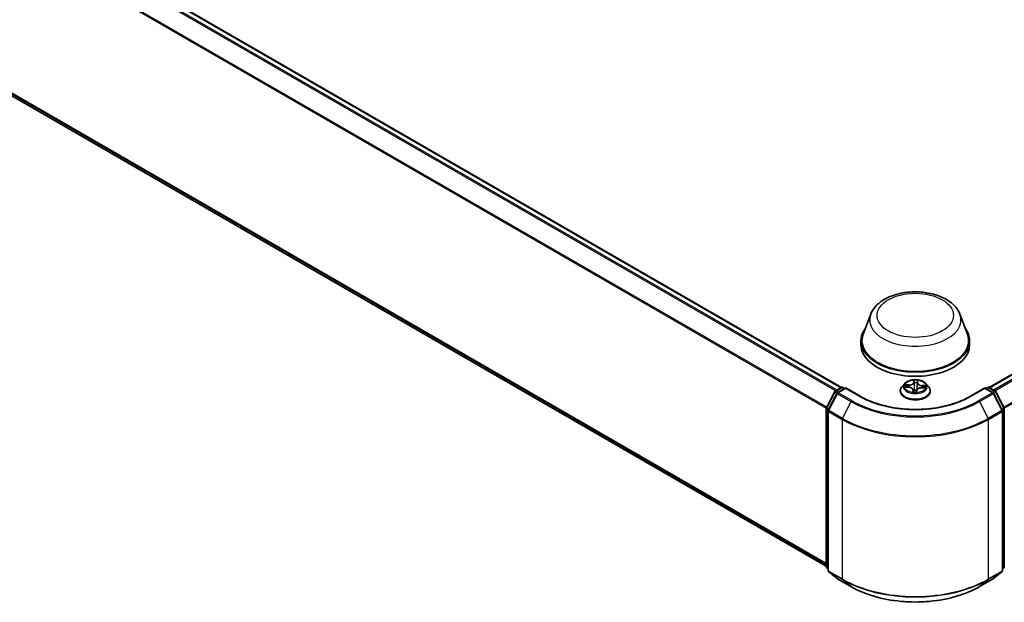
# Model space of a CAD drawing. Units: millimetres. Extents: x 0 to 8652, y 0 to 1686.
# Drawn here: x 57 to 73, y 97 to 107 of the extents above; entities that cross this region are included whole.
import ezdxf

# ---------------------------------------------------------------- set-up
doc = ezdxf.new("R2010")
doc.units = ezdxf.units.MM
doc.layers.add('Visible (ISO)', color=7, linetype='Continuous', lineweight=35)
doc.layers.add('Visible Narrow (ISO)', color=7, linetype='Continuous', lineweight=25)

msp = doc.modelspace()

# ---------------------------------------------------------------- linework, layer by layer
at = {"layer": 'Visible (ISO)'}
for p, q in [((43.51684, 116.14594), (70.02675, 100.84044)), ((72.40731, 100.84044), (94.79243, 113.76449)), ((43.4294, 113.18164), (69.78371, 97.96598)), ((70.4987, 102.01959), (70.37823, 101.69918)), ((71.93536, 102.01959), (72.05583, 101.69918)), ((70.34203, 101.59406), (70.34203, 101.52601)), ((72.09203, 101.59406), (72.09203, 101.52601)), ((69.92828, 100.78361), (70.02602, 100.84003)), ((70.05102, 100.84003), (70.07976, 100.82344)), ((71.04613, 100.90408), (71.00479, 100.85796)), ((71.05794, 100.84683), (71.11171, 100.84433)), ((71.31842, 100.83681), (71.37232, 100.8354)), ((71.38793, 100.90408), (71.42927, 100.85796)), ((72.35429, 100.82344), (72.38304, 100.84003)), ((72.40804, 100.84003), (72.50578, 100.78361)), ((69.78643, 100.51404), (69.91851, 100.7733)), ((69.95381, 100.74606), (69.81589, 100.47533)), ((70.09744, 100.83364), (69.96359, 100.75636)), ((70.09744, 100.82519), (70.09744, 100.83364)), ((70.32797, 100.70055), (70.09744, 100.83364)), ((70.97536, 100.78436), (70.97536, 100.78713)), ((71.18099, 100.80219), (71.18447, 100.76984)), ((71.23669, 100.77177), (71.24, 100.79547)), ((71.4587, 100.78436), (71.4587, 100.78713)), ((72.33661, 100.83364), (72.10609, 100.70055)), ((72.33661, 100.83364), (72.33661, 100.82519)), ((72.47047, 100.75636), (72.33661, 100.83364)), ((72.61816, 100.47533), (72.48025, 100.74606)), ((72.51555, 100.7733), (72.64763, 100.51404)), ((69.78371, 97.95654), (69.78371, 100.5027)), ((69.81317, 100.46398), (69.81317, 97.89319)), ((72.62089, 97.89319), (72.62089, 100.46398)), ((72.65035, 100.5027), (72.65035, 97.95654)), ((69.81317, 97.92079), (69.79299, 97.9371)), ((69.82245, 97.87375), (69.96037, 97.76227)), ((72.47369, 97.76227), (72.6116, 97.87375)), ((72.64106, 97.9371), (72.62089, 97.92079)), ((69.96359, 97.76006), (70.18161, 97.63419)), ((72.25245, 97.63419), (72.47047, 97.76006))]:
    msp.add_line(p, q, dxfattribs=at)
for centre, start, end in [((70.03852, 100.81838), 60, 120), ((72.39554, 100.81838), 60, 120), ((69.94078, 100.76196), 120, 153.004492), ((69.97609, 100.73471), 120, 153.004492), ((72.45797, 100.73471), 26.995508, 60), ((72.49328, 100.76196), 26.995508, 60), ((69.80871, 100.5027), 153.004492, 180), ((69.83817, 100.46398), 153.004492, 180), ((72.59589, 100.46398), 0, 26.995508), ((72.62535, 100.5027), 0, 26.995508), ((69.80871, 97.95654), 180, 231.051724), ((69.83817, 97.89319), 180, 231.051724), ((72.59589, 97.89319), 308.948276, 0), ((72.62535, 97.95654), 308.948276, 0), ((69.97609, 97.78171), 231.051724, 240), ((72.45797, 97.78171), 300, 308.948276)]:
    msp.add_arc(centre, 0.025, start, end, dxfattribs=at)
for centre, major_axis, start_param, end_param in [((71.21703, 101.59406), (0.875, 0), 2.73234536, 6.6924326), ((71.21703, 101.59406), (0.85833, 0), 2.92783652, 6.49694144), ((71.21703, 101.52601), (0.875, 0), 3.14159265, 6.28318531)]:
    msp.add_ellipse(centre, major_axis=major_axis, ratio=0.57735027, start_param=start_param, end_param=end_param, dxfattribs=at)
for points, knots in [([(70.4987, 102.01959), (70.5164, 102.06668), (70.54391, 102.10963), (70.61859, 102.19271), (70.66857, 102.23096), (70.7866, 102.29773), (70.85611, 102.32495), (71.00405, 102.36386), (71.08246, 102.37553), (71.24035, 102.38287), (71.31978, 102.3787), (71.47332, 102.3548), (71.5474, 102.33506), (71.68401, 102.28013), (71.74649, 102.24482), (71.85041, 102.15961), (71.89279, 102.10995), (71.92631, 102.04192), (71.93112, 102.03087), (71.93536, 102.01959)], [2.56995062, 2.56995062, 2.56995062, 2.56995062, 2.83494232, 2.83494232, 3.15178455, 3.15178455, 3.49955313, 3.49955313, 3.84656809, 3.84656809, 4.19029723, 4.19029723, 4.53530053, 4.53530053, 4.88432433, 4.88432433, 5.2205942, 5.2205942, 5.28403101, 5.28403101, 5.28403101, 5.28403101]), ([(71.00479, 100.85796), (71.00107, 100.85381), (70.99765, 100.84951), (70.99149, 100.84066), (70.98874, 100.8361), (70.98397, 100.82675), (70.98195, 100.82196), (70.97869, 100.81222), (70.97744, 100.80726), (70.97578, 100.79724), (70.97536, 100.79219), (70.97536, 100.78713)], [5.868503424, 5.868503424, 5.868503424, 5.868503424, 5.964016747, 5.964016747, 6.059530069, 6.059530069, 6.155043392, 6.155043392, 6.250556714, 6.250556714, 6.346070037, 6.346070037, 6.346070037, 6.346070037]), ([(71.38793, 100.90408), (71.3777, 100.91549), (71.36472, 100.9255), (71.33407, 100.94273), (71.31622, 100.94982), (71.27791, 100.96017), (71.25747, 100.96344), (71.21602, 100.96596), (71.19503, 100.96522), (71.15442, 100.95981), (71.1348, 100.95514), (71.09874, 100.94214), (71.08232, 100.93379), (71.06001, 100.91781), (71.05253, 100.91122), (71.04613, 100.90408)], [3.682044, 3.682044, 3.682044, 3.682044, 4.00305692, 4.00305692, 4.33748552, 4.33748552, 4.67056297, 4.67056297, 5.00187641, 5.00187641, 5.33361232, 5.33361232, 5.66759029, 5.66759029, 5.86850342, 5.86850342, 5.86850342, 5.86850342]), ([(71.18099, 100.80219), (71.1805, 100.80677), (71.17886, 100.81126), (71.17365, 100.81957), (71.17009, 100.82339), (71.16143, 100.8302), (71.15633, 100.83319), (71.145, 100.83818), (71.13876, 100.84019), (71.12561, 100.8431), (71.1187, 100.844), (71.11171, 100.84433)], [3.26638074, 3.26638074, 3.26638074, 3.26638074, 3.55209173, 3.55209173, 3.83780272, 3.83780272, 4.12351371, 4.12351371, 4.4092247, 4.4092247, 4.69493569, 4.69493569, 4.69493569, 4.69493569]), ([(71.31842, 100.83681), (71.31089, 100.83701), (71.30331, 100.83653), (71.28872, 100.83428), (71.28171, 100.8325), (71.26886, 100.82775), (71.26302, 100.82479), (71.25302, 100.81786), (71.24885, 100.81389), (71.24268, 100.80516), (71.24068, 100.80038), (71.24, 100.79547)], [4.72984227, 4.72984227, 4.72984227, 4.72984227, 5.03702022, 5.03702022, 5.34419817, 5.34419817, 5.65137612, 5.65137612, 5.95855407, 5.95855407, 6.26573201, 6.26573201, 6.26573201, 6.26573201]), ([(71.4587, 100.78713), (71.4587, 100.79219), (71.45828, 100.79724), (71.45661, 100.80726), (71.45537, 100.81222), (71.45211, 100.82196), (71.45008, 100.82675), (71.44531, 100.8361), (71.44257, 100.84066), (71.4364, 100.84951), (71.43299, 100.85381), (71.42927, 100.85796)], [3.204477383, 3.204477383, 3.204477383, 3.204477383, 3.299990705, 3.299990705, 3.395504028, 3.395504028, 3.49101735, 3.49101735, 3.586530673, 3.586530673, 3.682043995, 3.682043995, 3.682043995, 3.682043995]), ([(72.10609, 100.70055), (72.01364, 100.64717), (71.90609, 100.60201), (71.67153, 100.53301), (71.54455, 100.50917), (71.28386, 100.48533), (71.15019, 100.48533), (70.88951, 100.50917), (70.76253, 100.53301), (70.52796, 100.60201), (70.42041, 100.64717), (70.32797, 100.70055)], [1.57079633, 1.57079633, 1.57079633, 1.57079633, 1.88495559, 1.88495559, 2.19911486, 2.19911486, 2.51327412, 2.51327412, 2.82743339, 2.82743339, 3.14159265, 3.14159265, 3.14159265, 3.14159265]), ([(70.97536, 100.78436), (70.97536, 100.76946), (70.97929, 100.7546), (70.99453, 100.72612), (71.00611, 100.71258), (71.036, 100.688), (71.05456, 100.67707), (71.09655, 100.65924), (71.12, 100.65235), (71.1693, 100.64328), (71.19513, 100.64109), (71.24665, 100.64158), (71.27233, 100.64425), (71.32102, 100.65421), (71.34403, 100.66151), (71.38511, 100.68013), (71.40317, 100.69145), (71.4323, 100.71716), (71.44343, 100.73154), (71.45585, 100.75897), (71.4587, 100.77166), (71.4587, 100.78436)], [0.06288473, 0.06288473, 0.06288473, 0.06288473, 0.36259531, 0.36259531, 0.67500629, 0.67500629, 0.99949933, 0.99949933, 1.32522727, 1.32522727, 1.64997774, 1.64997774, 1.9743326, 1.9743326, 2.29916669, 2.29916669, 2.62496409, 2.62496409, 2.94887914, 2.94887914, 3.20447738, 3.20447738, 3.20447738, 3.20447738]), ([(71.18053, 100.77151), (71.18053, 100.77151), (71.18057, 100.77142), (71.1809, 100.77103), (71.18118, 100.77071), (71.18211, 100.77025), (71.18251, 100.77011), (71.18296, 100.77004)], [0.01749635495, 0.01749635495, 0.01749635495, 0.01749635495, 0.02123558263, 0.02123558263, 0.02477462443, 0.02477462443, 0.02654447829, 0.02654447829, 0.02654447829, 0.02654447829]), ([(71.18296, 100.77004), (71.1862, 100.7696), (71.18947, 100.76922), (71.19606, 100.76858), (71.19938, 100.76833), (71.20605, 100.76795), (71.2094, 100.76783), (71.21611, 100.76772), (71.21947, 100.76773), (71.22618, 100.76788), (71.22952, 100.76802), (71.23286, 100.76823)], [1.400084931, 1.400084931, 1.400084931, 1.400084931, 1.468302678, 1.468302678, 1.536520426, 1.536520426, 1.604738173, 1.604738173, 1.672955921, 1.672955921, 1.741173668, 1.741173668, 1.741173668, 1.741173668]), ([(71.23622, 100.77035), (71.23618, 100.77028), (71.23613, 100.77019), (71.23599, 100.76998), (71.23591, 100.76987), (71.23568, 100.76958), (71.23553, 100.76942), (71.23509, 100.76904), (71.23481, 100.76883), (71.23401, 100.76845), (71.23349, 100.76828), (71.23289, 100.76823), (71.23287, 100.76823), (71.23286, 100.76823)], [0, 0, 0, 0, 0.00037370065, 0.00037370065, 0.00074740131, 0.00074740131, 0.00112110196, 0.00112110196, 0.00149480262, 0.00149480262, 0.00185863577, 0.00185863577, 0.00186850327, 0.00186850327, 0.00186850327, 0.00186850327]), ([(71.23622, 100.77035), (71.23627, 100.77044), (71.23632, 100.77054), (71.23641, 100.77073), (71.23645, 100.77083), (71.23652, 100.77102), (71.23655, 100.77112), (71.2366, 100.77131), (71.23662, 100.77141), (71.23666, 100.77159), (71.23668, 100.77168), (71.23669, 100.77177)], [0, 0, 0, 0, 0.000093908049, 0.000093908049, 0.000187816097, 0.000187816097, 0.000281724146, 0.000281724146, 0.000375632194, 0.000375632194, 0.000469540243, 0.000469540243, 0.000469540243, 0.000469540243]), ([(70.18161, 97.63419), (70.29069, 97.57121), (70.41656, 97.51846), (70.68988, 97.43806), (70.83729, 97.41042), (71.13961, 97.38278), (71.29445, 97.38278), (71.59676, 97.41042), (71.74418, 97.43806), (72.0175, 97.51846), (72.14336, 97.57121), (72.25245, 97.63419)], [3.14159265, 3.14159265, 3.14159265, 3.14159265, 3.45575192, 3.45575192, 3.76991118, 3.76991118, 4.08407045, 4.08407045, 4.39822972, 4.39822972, 4.71238898, 4.71238898, 4.71238898, 4.71238898])]:
    msp.add_open_spline(points, degree=3, knots=knots, dxfattribs=at)
at = {"layer": 'Visible Narrow (ISO)'}
for p, q in [((43.42832, 116.09348), (69.93704, 100.78866)), ((69.95698, 100.80017), (43.4419, 116.10866)), ((43.50434, 116.1447), (70.01941, 100.83622)), ((43.28631, 115.80731), (69.78442, 100.50862)), ((69.79085, 100.52271), (43.29041, 115.82275)), ((72.41465, 100.83622), (94.80493, 113.76326)), ((94.86736, 113.72721), (72.47708, 100.80017)), ((72.49702, 100.78866), (94.88094, 113.71203)), ((95.01886, 113.4413), (72.64321, 100.52271)), ((72.64964, 100.50862), (95.02296, 113.42587)), ((69.78371, 98.00628), (43.28631, 113.30456)), ((43.29041, 113.29386), (69.78371, 97.99795)), ((69.78371, 97.9661), (43.42832, 113.18239)), ((69.94078, 100.78237), (70.03852, 100.8388)), ((70.03852, 100.8388), (70.07244, 100.81921)), ((71.04676, 100.84658), (71.11152, 100.84357)), ((71.11575, 100.88237), (71.05085, 100.88407)), ((71.07476, 100.87794), (71.11556, 100.87687)), ((71.11556, 100.87687), (71.11541, 100.8441)), ((71.19515, 100.95752), (71.18993, 100.92013)), ((71.19407, 100.91683), (71.19735, 100.94033)), ((71.19407, 100.91683), (71.20011, 100.86005)), ((71.253, 100.91469), (71.24695, 100.85835)), ((71.25485, 100.93824), (71.253, 100.91469)), ((71.25714, 100.91768), (71.26009, 100.95515)), ((71.31831, 100.83605), (71.38321, 100.83434)), ((71.32221, 100.86936), (71.32194, 100.83672)), ((71.32221, 100.86936), (71.36292, 100.86746)), ((71.3873, 100.87184), (71.32254, 100.87485)), ((72.36161, 100.81921), (72.39554, 100.8388)), ((72.39554, 100.8388), (72.49328, 100.78237)), ((69.79513, 100.50792), (69.9272, 100.76718)), ((69.82459, 100.46921), (69.96251, 100.73994)), ((69.9272, 100.76718), (69.95651, 100.75026)), ((69.97471, 100.76278), (69.94078, 100.78237)), ((69.96251, 100.73994), (70.18053, 100.61406)), ((69.97609, 100.75512), (70.09744, 100.82519)), ((70.19411, 100.62925), (69.97609, 100.75512)), ((70.09744, 100.82519), (70.31547, 100.69931)), ((71.17691, 100.80073), (71.17396, 100.76326)), ((71.1792, 100.77396), (71.18106, 100.79752)), ((71.18106, 100.79752), (71.18401, 100.7699)), ((71.23891, 100.7609), (71.24412, 100.79829)), ((72.11859, 100.69931), (72.33661, 100.82519)), ((72.45797, 100.75512), (72.23995, 100.62925)), ((72.25353, 100.61406), (72.47155, 100.73994)), ((72.33661, 100.82519), (72.45797, 100.75512)), ((72.49328, 100.78237), (72.45935, 100.76278)), ((72.47155, 100.73994), (72.60947, 100.46921)), ((72.47755, 100.75026), (72.50686, 100.76718)), ((72.50686, 100.76718), (72.63893, 100.50792)), ((70.18053, 100.61406), (70.04261, 100.34333)), ((72.25353, 100.61406), (72.39144, 100.34333)), ((69.79103, 97.94633), (69.79103, 100.49249)), ((69.79103, 100.49249), (69.817, 100.4775)), ((69.824, 100.49125), (69.79513, 100.50792)), ((69.82049, 100.45378), (70.03852, 100.3279)), ((69.82049, 97.88298), (69.82049, 100.45378)), ((70.04261, 100.34333), (69.82459, 100.46921)), ((72.60947, 100.46921), (72.39144, 100.34333)), ((72.39554, 100.3279), (72.61356, 100.45378)), ((72.63893, 100.50792), (72.61005, 100.49125)), ((72.61356, 100.45378), (72.61356, 97.88298)), ((72.61706, 100.4775), (72.64303, 100.49249)), ((72.64303, 100.49249), (72.64303, 97.94633)), ((70.03852, 100.3279), (70.03852, 97.75711)), ((72.39554, 97.75711), (72.39554, 100.3279)), ((69.81317, 97.93355), (69.79103, 97.94633)), ((69.81317, 97.92105), (69.79513, 97.93563)), ((69.79513, 97.93563), (69.81317, 97.92521)), ((70.03852, 97.75711), (69.82049, 97.88298)), ((69.82459, 97.87228), (70.04261, 97.74641)), ((69.96251, 97.76081), (69.82459, 97.87228)), ((72.39144, 97.74641), (72.60947, 97.87228)), ((72.61356, 97.88298), (72.39554, 97.75711)), ((72.60947, 97.87228), (72.47155, 97.76081)), ((72.64303, 97.94633), (72.62089, 97.93355)), ((72.63893, 97.93563), (72.62089, 97.92105)), ((72.62089, 97.92521), (72.63893, 97.93563)), ((70.18053, 97.63493), (69.96251, 97.76081)), ((70.18053, 97.63493), (70.04261, 97.74641)), ((72.47155, 97.76081), (72.25353, 97.63493)), ((72.25353, 97.63493), (72.39144, 97.74641))]:
    msp.add_line(p, q, dxfattribs=at)
for centre, major_axis in [((71.21703, 102.0023), (-0.61533, 0)), ((71.21703, 100.85921), (-0.17846, 0))]:
    msp.add_ellipse(centre, major_axis=major_axis, ratio=0.57735027, dxfattribs=at)
for centre, major_axis, ratio, start_param, end_param in [((71.21703, 101.92957), (0.73506, 0), 0.57735027, 2.92783652, 6.49694144), ((70.03852, 100.81838), (-0.0125, 0.02165), 0.57735027, 5.49778714, 6.28318531), ((70.03852, 100.81838), (0.0125, 0.02165), 0.57735027, 0, 0.78539816), ((71.21703, 100.79455), (-0.23897, 0), 0.57735027, 5.8056187, 9.90234457), ((71.21703, 100.85302), (-0.19243, 0), 0.57735027, 5.8056187, 9.90234457), ((71.21703, 100.85921), (-0.17167, 0), 0.57735027, 6.02961606, 6.4109851), ((71.07457, 100.87584), (-0.00214, -0.00358), 0.24658402, 4.23973417, 5.63491633), ((71.21703, 100.84031), (-0.13435, 0), 0.57735027, 6.0404004, 6.21415339), ((71.09024, 100.85995), (-0.00365, -0.00201), 0.43700775, 4.42618372, 5.78160684), ((71.11152, 100.84016), (0.00019, 0.00416), 0.06552518, 0, 0.61700343), ((71.1058, 100.8026), (0.07118, 0), 0.57735027, 6.23775387, 7.77364361), ((71.11898, 100.92032), (0.07533, 0), 0.57735027, 4.66695754, 6.20284729), ((71.11575, 100.87897), (-0.00011, -0.00417), 0.03708185, 3.75755911, 5.24108897), ((71.11898, 100.92342), (0.07118, 0), 0.57735027, 4.66695754, 6.20284729), ((71.18993, 100.91672), (0.00413, -0.00058), 0.81386308, 0.20027585, 1.68380571), ((71.21703, 100.85921), (-0.17167, 0), 0.57735027, 4.45881973, 4.84018877), ((71.20149, 100.94044), (-0.00417, 0.00009), 0.36585081, 0.12452759, 1.51970976), ((71.20178, 100.91672), (-0.00416, -0.00018), 0.15586097, 4.81046802, 6.16589114), ((71.20424, 100.86016), (-0.00416, -0.00018), 0.15581677, 4.81484602, 6.16589197), ((71.21703, 100.84031), (0.13435, 0), 0.57735027, 1.32801142, 1.68781177), ((71.2428, 100.85875), (0.00415, -0.00041), 0.16307377, 0.01356058, 1.36460653), ((71.31507, 100.79499), (-0.07118, 0), 0.57735027, 4.66695754, 6.20284729), ((71.24843, 100.91502), (0.00415, -0.00041), 0.16311822, 0.01356068, 1.3689838), ((71.32825, 100.91271), (-0.07533, 0), 0.57735027, 6.23775387, 7.77364361), ((71.25071, 100.93865), (0.00415, -0.00038), 0.36242197, 4.87364809, 6.26883026), ((71.25714, 100.91428), (-0.00415, 0.00033), 0.8156541, 4.77652854, 6.2600584), ((71.32825, 100.91582), (-0.07118, 0), 0.57735027, 6.23775387, 7.77364361), ((71.31831, 100.83265), (0.00011, 0.00417), 0.03708185, 0, 0.61596645), ((71.32254, 100.87145), (-0.00019, -0.00416), 0.06552518, 3.75859609, 5.24212595), ((71.34675, 100.85063), (-0.0036, 0.0021), 0.48205063, 3.54263226, 4.89805538), ((71.21703, 100.84031), (0.13435, 0), 0.57735027, 6.22696452, 6.40020075), ((71.36259, 100.86537), (-0.00193, 0.00369), 0.33232303, 3.73748917, 5.13267134), ((71.21703, 100.85921), (0.17167, 0), 0.57735027, 6.02961606, 6.4109851), ((72.39554, 100.81838), (-0.0125, 0.02165), 0.57735027, 5.49778714, 6.28318531), ((72.39554, 100.81838), (0.0125, 0.02165), 0.57735027, 0, 0.78539816), ((69.94078, 100.76196), (-0.02228, 0.01135), 0.07392213, 0, 0.95337534), ((69.94078, 100.76196), (0.0125, 0.02165), 0.57735027, 0.78539816, 1.66145621), ((69.94078, 100.76196), (-0.0125, 0.02165), 0.57735027, 5.49778714, 6.28318531), ((69.97609, 100.73471), (-0.02228, 0.01135), 0.07392213, 0, 0.95337534), ((69.97609, 100.73471), (0.0125, 0.02165), 0.57735027, 0.78539816, 1.66145621), ((69.97609, 100.73471), (-0.0125, 0.02165), 0.57735027, 5.49778714, 6.28318531), ((70.31547, 100.6789), (0.0125, 0.02165), 0.57735027, 0, 0.78539816), ((71.21703, 101.21983), (1.275, 0), 0.57735027, 3.92699082, 5.49778714), ((71.21703, 100.78713), (-0.24167, 0), 0.57735027, 0, 3.14159265), ((71.21703, 100.78436), (0.24167, 0), 0.57735027, 3.14159265, 6.28318531), ((71.21703, 100.85921), (0.17167, 0), 0.57735027, 4.45881973, 4.84018877), ((71.17691, 100.79733), (0.00415, -0.00033), 0.8156541, 0.15140602, 1.63493588), ((71.18335, 100.77415), (0.00019, -0.00416), 0.99658531, 4.71238898, 6.10757115), ((71.1058, 100.7995), (0.07533, 0), 0.57735027, 6.23775387, 6.34508866), ((71.20215, 100.79722), (-0.00414, 0.00049), 0.12541619, 4.90236433, 5.89997516), ((71.20215, 100.79722), (0.00388, -0.00153), 0.45809315, 3.57207449, 4.79502617), ((71.21703, 100.75209), (-0.08073, 0), 0.57735027, 4.42123881, 4.90679992), ((71.20215, 100.79722), (-0.00047, 0.00414), 0.15773784, 1.40694554, 2.02842756), ((71.21703, 100.7506), (0.07896, 0), 0.57735027, 1.27789985, 1.76520727), ((71.23257, 100.77236), (0.00416, 0.00024), 0.99965921, 4.71238898, 5.72127527), ((71.24412, 100.79489), (-0.00413, 0.00058), 0.81386308, 4.82539837, 6.28318531), ((72.11859, 100.6789), (-0.0125, 0.02165), 0.57735027, 5.49778714, 6.28318531), ((72.45797, 100.73471), (0.0125, 0.02165), 0.57735027, 0, 0.78539816), ((72.45797, 100.73471), (0.0125, -0.02165), 0.57735027, 1.48013644, 2.35619449), ((72.45797, 100.73471), (0.02228, 0.01135), 0.07392213, 5.32980996, 6.28318531), ((72.49328, 100.76196), (0.0125, 0.02165), 0.57735027, 0, 0.78539816), ((72.49328, 100.76196), (0.0125, -0.02165), 0.57735027, 1.48013644, 2.35619449), ((72.49328, 100.76196), (0.02228, 0.01135), 0.07392213, 5.32980996, 6.28318531), ((70.19411, 100.60883), (-0.0125, -0.02165), 0.57735027, 3.92699082, 4.80304887), ((71.21703, 101.21248), (1.46583, 0), 0.57735027, 3.92699082, 5.49778714), ((71.21703, 101.21983), (-1.44662, 0), 0.57735027, 0.78539816, 2.35619449), ((72.23995, 100.60883), (0.0125, -0.02165), 0.57735027, 1.48013644, 2.35619449), ((69.80871, 100.5027), (-0.025, 0), 0.57735027, 0, 0.78539816), ((69.80871, 100.5027), (-0.02228, 0.01135), 0.07392213, 0, 0.95337534), ((69.80871, 100.5027), (0.0125, 0.02165), 0.57735027, 1.66145621, 2.35619449), ((69.83817, 100.46398), (-0.025, 0), 0.57735027, 0, 0.78539816), ((69.83817, 100.46398), (-0.02228, 0.01135), 0.07392213, 0, 0.95337534), ((69.83817, 100.46398), (0.0125, 0.02165), 0.57735027, 1.66145621, 2.35619449), ((72.59589, 100.46398), (0.02228, 0.01135), 0.07392213, 5.32980996, 6.28318531), ((72.59589, 100.46398), (0.0125, -0.02165), 0.57735027, 0.78539816, 1.48013644), ((72.59589, 100.46398), (0.025, 0), 0.57735027, 5.49778714, 6.28318531), ((72.62535, 100.5027), (0.02228, 0.01135), 0.07392213, 5.32980996, 6.28318531), ((72.62535, 100.5027), (0.0125, -0.02165), 0.57735027, 0.78539816, 1.48013644), ((72.62535, 100.5027), (0.025, 0), 0.57735027, 5.49778714, 6.28318531), ((70.05619, 100.33811), (0.0125, 0.02165), 0.57735027, 1.66145621, 2.35619449), ((71.21703, 101.00831), (1.66667, 0), 0.57735027, 3.92699082, 5.49778714), ((71.21703, 101.02138), (-1.66087, 0), 0.57735027, 0.78539816, 2.35619449), ((72.37786, 100.33811), (-0.0125, 0.02165), 0.57735027, 3.92699082, 4.62172909), ((69.80871, 97.95654), (-0.025, 0), 0.57735027, 0, 0.78539816), ((69.80871, 97.95654), (-0.0125, -0.02165), 0.57735027, 5.49778714, 6.19252542), ((69.80871, 97.95654), (-0.01572, -0.01944), 0.8131434, 0, 0.12734403), ((69.83817, 97.89319), (-0.025, 0), 0.57735027, 0, 0.78539816), ((69.83817, 97.89319), (-0.0125, -0.02165), 0.57735027, 5.49778714, 6.19252542), ((69.83817, 97.89319), (-0.01572, -0.01944), 0.8131434, 0, 0.12734403), ((72.59589, 97.89319), (0.0125, -0.02165), 0.57735027, 0.09065989, 0.78539816), ((72.59589, 97.89319), (0.01572, -0.01944), 0.8131434, 6.15584128, 6.28318531), ((72.59589, 97.89319), (0.025, 0), 0.57735027, 5.49778714, 6.28318531), ((72.62535, 97.95654), (0.0125, -0.02165), 0.57735027, 0.09065989, 0.78539816), ((72.62535, 97.95654), (0.01572, -0.01944), 0.8131434, 6.15584128, 6.28318531), ((72.62535, 97.95654), (0.025, 0), 0.57735027, 5.49778714, 6.28318531), ((69.97609, 97.78171), (-0.01572, -0.01944), 0.8131434, 0, 0.12734403), ((69.97609, 97.78171), (-0.0125, -0.02165), 0.57735027, 6.19252542, 6.28318531), ((70.05619, 97.76731), (-0.0125, -0.02165), 0.57735027, 5.49778714, 6.19252542), ((71.21703, 98.43752), (-1.66667, 0), 0.57735027, 0.78539816, 2.35619449), ((71.21703, 98.42445), (1.66087, 0), 0.57735027, 3.92699082, 5.49778714), ((72.37786, 97.76731), (0.0125, -0.02165), 0.57735027, 0.09065989, 0.78539816), ((72.45797, 97.78171), (0.0125, -0.02165), 0.57735027, 0, 0.09065989), ((72.45797, 97.78171), (0.01572, -0.01944), 0.8131434, 6.15584128, 6.28318531), ((70.19411, 97.65584), (-0.0125, -0.02165), 0.57735027, 6.19252542, 6.28318531), ((71.21703, 98.23335), (-1.46583, 0), 0.57735027, 0.78539816, 2.35619449), ((72.23995, 97.65584), (0.0125, -0.02165), 0.57735027, 0, 0.09065989)]:
    msp.add_ellipse(centre, major_axis=major_axis, ratio=ratio, start_param=start_param, end_param=end_param, dxfattribs=at)
for points, knots in [([(71.06415, 100.84654), (71.0624, 100.84705), (71.06061, 100.84736), (71.05686, 100.8477), (71.0549, 100.84769), (71.05087, 100.84736), (71.0488, 100.84703), (71.04676, 100.84658)], [0.0076441798, 0.0076441798, 0.0076441798, 0.0076441798, 0.0154285, 0.0154285, 0.0237449879, 0.0237449879, 0.0323943032, 0.0323943032, 0.0323943032, 0.0323943032]), ([(71.04676, 100.84658), (71.04897, 100.84676), (71.05121, 100.84688), (71.05495, 100.84692), (71.05645, 100.84689), (71.05794, 100.84683)], [-0.0323943032, -0.0323943032, -0.0323943032, -0.0323943032, -0.0237449879, -0.0237449879, -0.0178901079, -0.0178901079, -0.0178901079, -0.0178901079]), ([(71.07476, 100.87794), (71.07281, 100.87855), (71.0708, 100.87918), (71.06548, 100.88078), (71.06215, 100.88171), (71.05614, 100.88312), (71.05348, 100.88365), (71.05085, 100.88407)], [-0.0320559737, -0.0320559737, -0.0320559737, -0.0320559737, -0.0236501899, -0.0236501899, -0.0102009359, -0.0102009359, 0.0003383294, 0.0003383294, 0.0003383294, 0.0003383294]), ([(71.05085, 100.88407), (71.0532, 100.88334), (71.05557, 100.8824), (71.06096, 100.87991), (71.06394, 100.87827), (71.06873, 100.87546), (71.07056, 100.87435), (71.07233, 100.87331)], [-0.0003383294, -0.0003383294, -0.0003383294, -0.0003383294, 0.0102009359, 0.0102009359, 0.0236501899, 0.0236501899, 0.0320559737, 0.0320559737, 0.0320559737, 0.0320559737]), ([(71.07233, 100.87331), (71.07537, 100.87153), (71.07814, 100.8694), (71.08297, 100.86457), (71.08502, 100.86186), (71.08662, 100.85896)], [-0.0289828459, -0.0289828459, -0.0289828459, -0.0289828459, -0.0145850634, -0.0145850634, 0, 0, 0, 0]), ([(71.09043, 100.86205), (71.08868, 100.86524), (71.08642, 100.86824), (71.08112, 100.87359), (71.07809, 100.87595), (71.07476, 100.87794)], [0, 0, 0, 0, 0.0145850634, 0.0145850634, 0.0289828459, 0.0289828459, 0.0289828459, 0.0289828459]), ([(71.20124, 100.93892), (71.20129, 100.94031), (71.2012, 100.94169), (71.2007, 100.94515), (71.20016, 100.94715), (71.19891, 100.95063), (71.19823, 100.95215), (71.19674, 100.95501), (71.19594, 100.95633), (71.19515, 100.95752)], [0, 0, 0, 0, 0.0059340385, 0.0059340385, 0.0154285, 0.0154285, 0.0237449879, 0.0237449879, 0.0323943032, 0.0323943032, 0.0323943032, 0.0323943032]), ([(71.19515, 100.95752), (71.19547, 100.95623), (71.1958, 100.95487), (71.19639, 100.95205), (71.19665, 100.95061), (71.19712, 100.94741), (71.19731, 100.94564), (71.19742, 100.94266), (71.19742, 100.9415), (71.19735, 100.94033)], [-0.0323943032, -0.0323943032, -0.0323943032, -0.0323943032, -0.0237449879, -0.0237449879, -0.0154285, -0.0154285, -0.0059340385, -0.0059340385, 0, 0, 0, 0]), ([(71.19735, 100.94033), (71.19727, 100.93659), (71.19726, 100.93265), (71.19736, 100.92465), (71.19747, 100.92059), (71.19764, 100.91661)], [0, 0, 0, 0, 0.014491423, 0.014491423, 0.0289828459, 0.0289828459, 0.0289828459, 0.0289828459]), ([(71.19764, 100.91661), (71.19805, 100.90719), (71.19846, 100.89776), (71.19928, 100.87891), (71.1997, 100.86948), (71.20011, 100.86005)], [0, 0, 0, 0, 0.0343899271, 0.0343899271, 0.0687798542, 0.0687798542, 0.0687798542, 0.0687798542]), ([(71.20011, 100.86005), (71.20072, 100.84675), (71.20073, 100.83342), (71.19972, 100.81268), (71.19916, 100.80527), (71.19834, 100.79787)], [0, 0, 0, 0, 0.0491206273, 0.0491206273, 0.0764653604, 0.0764653604, 0.0764653604, 0.0764653604]), ([(71.20134, 100.91735), (71.20119, 100.92096), (71.20111, 100.92465), (71.20107, 100.93193), (71.20113, 100.93551), (71.20124, 100.93892)], [-0.0289828459, -0.0289828459, -0.0289828459, -0.0289828459, -0.014491423, -0.014491423, 0, 0, 0, 0]), ([(71.20379, 100.86078), (71.20338, 100.87021), (71.20298, 100.87964), (71.20216, 100.89849), (71.20175, 100.90792), (71.20134, 100.91735)], [-0.0687798542, -0.0687798542, -0.0687798542, -0.0687798542, -0.0343899271, -0.0343899271, 0, 0, 0, 0]), ([(71.20143, 100.79782), (71.20239, 100.80532), (71.20306, 100.81282), (71.20431, 100.83382), (71.20437, 100.84732), (71.20379, 100.86078)], [-0.0764653604, -0.0764653604, -0.0764653604, -0.0764653604, -0.0491206273, -0.0491206273, 0, 0, 0, 0]), ([(71.24372, 100.85933), (71.24238, 100.84593), (71.24168, 100.83246), (71.2417, 100.81361), (71.24182, 100.80826), (71.24207, 100.80291)], [-0.0982412545, -0.0982412545, -0.0982412545, -0.0982412545, -0.0491206273, -0.0491206273, -0.029727778, -0.029727778, -0.029727778, -0.029727778]), ([(71.24933, 100.9156), (71.24839, 100.90622), (71.24746, 100.89684), (71.24559, 100.87809), (71.24465, 100.86871), (71.24372, 100.85933)], [-0.0687798542, -0.0687798542, -0.0687798542, -0.0687798542, -0.0343899271, -0.0343899271, 0, 0, 0, 0]), ([(71.24483, 100.80814), (71.24477, 100.81159), (71.24475, 100.81503), (71.24488, 100.83182), (71.24562, 100.84512), (71.24695, 100.85835)], [0.036448867, 0.036448867, 0.036448867, 0.036448867, 0.0491206273, 0.0491206273, 0.0982412545, 0.0982412545, 0.0982412545, 0.0982412545]), ([(71.24695, 100.85835), (71.24789, 100.86773), (71.24882, 100.8771), (71.2507, 100.89586), (71.25164, 100.90524), (71.25258, 100.91462)], [0, 0, 0, 0, 0.0343899271, 0.0343899271, 0.0687798542, 0.0687798542, 0.0687798542, 0.0687798542]), ([(71.25123, 100.9371), (71.25097, 100.93372), (71.25067, 100.93017), (71.25003, 100.92292), (71.24968, 100.91922), (71.24933, 100.9156)], [-0.0289828459, -0.0289828459, -0.0289828459, -0.0289828459, -0.0145850634, -0.0145850634, 0, 0, 0, 0]), ([(71.26009, 100.95515), (71.25882, 100.9538), (71.25753, 100.95222), (71.25481, 100.9482), (71.25342, 100.94564), (71.25184, 100.94099), (71.25139, 100.93908), (71.25123, 100.9371)], [-0.0003383294, -0.0003383294, -0.0003383294, -0.0003383294, 0.0102009359, 0.0102009359, 0.0236501899, 0.0236501899, 0.0320559737, 0.0320559737, 0.0320559737, 0.0320559737]), ([(71.25258, 100.91462), (71.25297, 100.91859), (71.25337, 100.92266), (71.25414, 100.93063), (71.25451, 100.93453), (71.25485, 100.93824)], [0, 0, 0, 0, 0.0145850634, 0.0145850634, 0.0289828459, 0.0289828459, 0.0289828459, 0.0289828459]), ([(71.25485, 100.93824), (71.255, 100.93989), (71.25529, 100.94152), (71.25626, 100.94563), (71.25706, 100.94801), (71.25863, 100.95199), (71.25936, 100.95363), (71.26009, 100.95515)], [-0.0320559737, -0.0320559737, -0.0320559737, -0.0320559737, -0.0236501899, -0.0236501899, -0.0102009359, -0.0102009359, 0.0003383294, 0.0003383294, 0.0003383294, 0.0003383294]), ([(71.36292, 100.86746), (71.35955, 100.86571), (71.35648, 100.86355), (71.35113, 100.85858), (71.34887, 100.85576), (71.34708, 100.85272)], [0, 0, 0, 0, 0.014491423, 0.014491423, 0.0289828459, 0.0289828459, 0.0289828459, 0.0289828459]), ([(71.35046, 100.84937), (71.35208, 100.85213), (71.35414, 100.85468), (71.35901, 100.85917), (71.36181, 100.8611), (71.36487, 100.86268)], [-0.0289828459, -0.0289828459, -0.0289828459, -0.0289828459, -0.014491423, -0.014491423, 0, 0, 0, 0]), ([(71.3873, 100.87184), (71.38508, 100.87165), (71.38285, 100.87139), (71.37848, 100.87076), (71.37634, 100.87039), (71.37184, 100.86952), (71.36948, 100.86901), (71.36571, 100.86813), (71.36429, 100.86779), (71.36292, 100.86746)], [-0.0323943032, -0.0323943032, -0.0323943032, -0.0323943032, -0.0237449879, -0.0237449879, -0.0154285, -0.0154285, -0.0059340385, -0.0059340385, 0, 0, 0, 0]), ([(71.36487, 100.86268), (71.36613, 100.86332), (71.36743, 100.864), (71.37088, 100.86575), (71.37305, 100.86681), (71.37719, 100.86862), (71.37916, 100.8694), (71.38319, 100.87079), (71.38525, 100.87138), (71.3873, 100.87184)], [0, 0, 0, 0, 0.0059340385, 0.0059340385, 0.0154285, 0.0154285, 0.0237449879, 0.0237449879, 0.0323943032, 0.0323943032, 0.0323943032, 0.0323943032]), ([(71.38321, 100.83434), (71.38086, 100.83508), (71.37848, 100.83562), (71.3731, 100.83628), (71.37012, 100.83624), (71.36701, 100.83561), (71.36685, 100.83558), (71.36669, 100.83554)], [-0.0003383294, -0.0003383294, -0.0003383294, -0.0003383294, 0.0102009359, 0.0102009359, 0.0236501899, 0.0236501899, 0.0243760257, 0.0243760257, 0.0243760257, 0.0243760257]), ([(71.37232, 100.8354), (71.3733, 100.83537), (71.37429, 100.83532), (71.37792, 100.83508), (71.38058, 100.83477), (71.38321, 100.83434)], [-0.0141422788, -0.0141422788, -0.0141422788, -0.0141422788, -0.0102009359, -0.0102009359, 0.0003383294, 0.0003383294, 0.0003383294, 0.0003383294]), ([(71.1792, 100.77396), (71.17906, 100.77336), (71.17877, 100.77267), (71.1778, 100.77064), (71.177, 100.76918), (71.17543, 100.76621), (71.17469, 100.76478), (71.17396, 100.76326)], [-0.0320559737, -0.0320559737, -0.0320559737, -0.0320559737, -0.0236501899, -0.0236501899, -0.0102009359, -0.0102009359, 0.0003383294, 0.0003383294, 0.0003383294, 0.0003383294]), ([(71.17396, 100.76326), (71.17524, 100.76462), (71.17652, 100.76579), (71.17925, 100.76799), (71.18063, 100.76887), (71.18222, 100.76975), (71.18267, 100.76995), (71.18282, 100.77002)], [-0.0003383294, -0.0003383294, -0.0003383294, -0.0003383294, 0.0102009359, 0.0102009359, 0.0236501899, 0.0236501899, 0.0320559737, 0.0320559737, 0.0320559737, 0.0320559737]), ([(71.18086, 100.77108), (71.18067, 100.77177), (71.18048, 100.77233), (71.17992, 100.7737), (71.17955, 100.77409), (71.1792, 100.77396)], [0.0076051869, 0.0076051869, 0.0076051869, 0.0076051869, 0.0145850634, 0.0145850634, 0.0289828459, 0.0289828459, 0.0289828459, 0.0289828459]), ([(71.19834, 100.79787), (71.19787, 100.79665), (71.19737, 100.79544), (71.19413, 100.78821), (71.19058, 100.78255), (71.18537, 100.77722), (71.18461, 100.7765), (71.18382, 100.77581)], [0.0738185488, 0.0738185488, 0.0738185488, 0.0738185488, 0.0792796113, 0.0792796113, 0.1070104848, 0.1070104848, 0.1115794719, 0.1115794719, 0.1115794719, 0.1115794719]), ([(71.18432, 100.7712), (71.18574, 100.77229), (71.18711, 100.77348), (71.19329, 100.77952), (71.19717, 100.78537), (71.20071, 100.79283), (71.20126, 100.79407), (71.20177, 100.79533)], [-0.1143397803, -0.1143397803, -0.1143397803, -0.1143397803, -0.1070104848, -0.1070104848, -0.0792796113, -0.0792796113, -0.0738185488, -0.0738185488, -0.0738185488, -0.0738185488]), ([(71.23281, 100.7682), (71.23277, 100.76815), (71.23286, 100.76803), (71.23335, 100.7675), (71.2339, 100.76699), (71.23515, 100.76569), (71.23583, 100.76494), (71.23731, 100.76314), (71.23811, 100.76208), (71.23891, 100.7609)], [0, 0, 0, 0, 0.0059340385, 0.0059340385, 0.0154285, 0.0154285, 0.0237449879, 0.0237449879, 0.0323943032, 0.0323943032, 0.0323943032, 0.0323943032]), ([(71.23891, 100.7609), (71.23859, 100.76218), (71.23826, 100.7634), (71.23767, 100.76563), (71.2374, 100.76665), (71.23694, 100.76865), (71.23675, 100.76961), (71.23664, 100.77093), (71.23664, 100.77137), (71.23669, 100.77177)], [-0.0323943032, -0.0323943032, -0.0323943032, -0.0323943032, -0.0237449879, -0.0237449879, -0.0154285, -0.0154285, -0.0059340385, -0.0059340385, -0.0004695402, -0.0004695402, -0.0004695402, -0.0004695402])]:
    msp.add_open_spline(points, degree=3, knots=knots, dxfattribs=at)
for points in [[(71.08662, 100.85896), (71.08916, 100.85435), (71.09169, 100.84974), (71.09423, 100.84514)], [(71.09988, 100.84488), (71.09673, 100.8506), (71.09358, 100.85632), (71.09043, 100.86205)], [(71.34708, 100.85272), (71.34388, 100.84725), (71.34068, 100.84178), (71.33748, 100.83631)], [(71.34274, 100.83617), (71.34531, 100.84057), (71.34788, 100.84497), (71.35046, 100.84937)], [(71.18282, 100.77002), (71.18287, 100.77004), (71.18291, 100.77005), (71.18296, 100.77004)], [(71.23286, 100.76823), (71.23284, 100.76823), (71.23283, 100.76822), (71.23281, 100.7682)]]:
    msp.add_open_spline(points, degree=3, dxfattribs=at)

doc.saveas('drawing.dxf')
